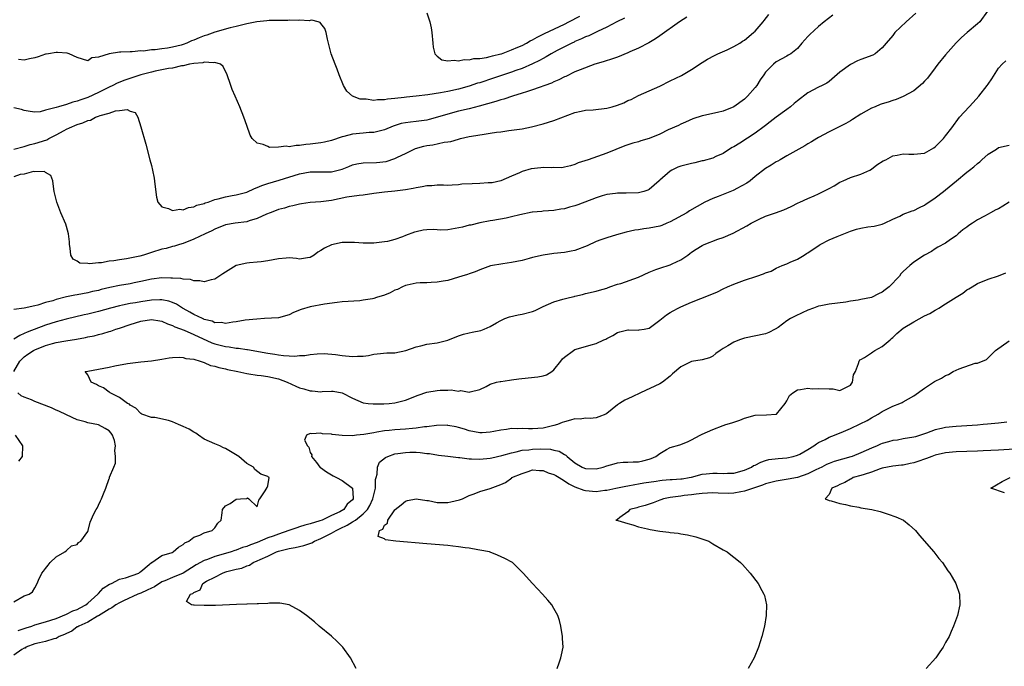
# Model space of a CAD drawing. Units: inches. Extents: x 2538000 to 2541000, y 1545000 to 1548000.
# Drawn here: x 2538982 to 2539168, y 1545779 to 1545901 of the extents above; entities that cross this region are included whole.
import ezdxf

# ---------------------------------------------------------------- set-up
doc = ezdxf.new("R2010")
doc.units = ezdxf.units.IN
doc.header["$MEASUREMENT"] = 0
doc.layers.add('LD25381545_2ft', color=84, linetype='Continuous')

msp = doc.modelspace()

# ---------------------------------------------------------------- linework, layer by layer
at = {"layer": 'LD25381545_2ft'}
for points, elevation in [([(2539164.88, 1545903), (2539163.45, 1545901), (2539163, 1545900.61), (2539161.03, 1545898.97), (2539159.97, 1545898.03), (2539159, 1545897.02), (2539157, 1545894.78), (2539155.52, 1545893), (2539155, 1545892.34), (2539153.6, 1545890.4), (2539153, 1545889.81), (2539152.63, 1545889.37), (2539151, 1545888.01), (2539149, 1545886.95), (2539147.65, 1545886.35), (2539147, 1545886.19), (2539146.12, 1545885.88), (2539145, 1545885.54), (2539144.6, 1545885.4), (2539143.7, 1545885), (2539143, 1545884.71), (2539141, 1545883.62), (2539139.42, 1545882.58), (2539139, 1545882.35), (2539138.16, 1545881.84), (2539137, 1545881.23), (2539135, 1545880.23), (2539133, 1545879.2), (2539132.67, 1545879), (2539131.66, 1545878.34), (2539131, 1545877.98), (2539130.4, 1545877.6), (2539129.25, 1545877), (2539128.69, 1545876.69), (2539127, 1545875.71), (2539125.72, 1545875), (2539125.28, 1545874.72), (2539125, 1545874.59), (2539124.04, 1545873.96), (2539123, 1545873.34), (2539121, 1545871.8), (2539120.05, 1545871), (2539119.46, 1545870.54), (2539117.54, 1545869.54), (2539117, 1545869.23), (2539116.84, 1545869.16), (2539114.06, 1545868.06), (2539113, 1545867.68), (2539111.51, 1545867), (2539108.65, 1545865.35), (2539108.09, 1545865), (2539105, 1545863.25), (2539104.34, 1545863), (2539103.4, 1545862.6), (2539103, 1545862.45), (2539101, 1545862.08), (2539100.02, 1545861.98), (2539099, 1545861.79), (2539098.31, 1545861.69), (2539096.69, 1545861.31), (2539094.84, 1545860.84), (2539093, 1545860.28), (2539091.9, 1545859.9), (2539091, 1545859.54), (2539089.27, 1545858.73), (2539087, 1545857.87), (2539086.25, 1545857.75), (2539085, 1545857.51), (2539083, 1545857.31), (2539081, 1545857), (2539079, 1545856.51), (2539078.32, 1545856.32), (2539077, 1545855.98), (2539075, 1545855.58), (2539073.37, 1545855.37), (2539071.05, 1545854.95), (2539069, 1545854.21), (2539068.15, 1545853.85), (2539067, 1545853.44), (2539066.69, 1545853.31), (2539065.62, 1545853), (2539065, 1545852.8), (2539063, 1545852.19), (2539062.08, 1545852.08), (2539061, 1545851.86), (2539059.85, 1545851.85), (2539059, 1545851.77), (2539057.73, 1545851.73), (2539057, 1545851.67), (2539055.32, 1545851.32), (2539055, 1545851.24), (2539054.44, 1545851), (2539053.47, 1545850.53), (2539053, 1545850.35), (2539052.11, 1545849.89), (2539051, 1545849.43), (2539049.54, 1545849), (2539049, 1545848.82), (2539048.76, 1545848.76), (2539047, 1545848.46), (2539046.39, 1545848.39), (2539043, 1545848.16), (2539042.06, 1545848.06), (2539039.71, 1545847.71), (2539037, 1545847.23), (2539035.28, 1545846.72), (2539033.86, 1545846.14), (2539033, 1545845.72), (2539031, 1545845.18), (2539028.35, 1545845), (2539026.93, 1545844.93), (2539024.69, 1545844.69), (2539023, 1545844.41), (2539022.36, 1545844.36), (2539021, 1545844.1), (2539020.27, 1545844.27), (2539019, 1545844.24), (2539018.51, 1545844.51), (2539017, 1545844.85), (2539016.9, 1545844.9), (2539016.65, 1545845), (2539015, 1545845.8), (2539014.25, 1545846.25), (2539013, 1545846.92), (2539012.86, 1545847), (2539011.75, 1545847.75), (2539011, 1545848.06), (2539010.31, 1545848.31), (2539009, 1545848.55), (2539008.57, 1545848.57), (2539007, 1545848.5), (2539005, 1545848.2), (2539004.01, 1545848.01), (2539003, 1545847.85), (2539001.52, 1545847.52), (2539001, 1545847.43), (2538999.31, 1545847), (2538997, 1545846.36), (2538995, 1545845.86), (2538994.29, 1545845.71), (2538990.89, 1545844.89), (2538989, 1545844.4), (2538987, 1545843.78), (2538983.54, 1545842.46), (2538983, 1545842.2), (2538982.15, 1545841.85), (2538981, 1545841.15)], 7842), ([(2539151.36, 1545902.64), (2539149.55, 1545901), (2539147.43, 1545899), (2539147, 1545898.45), (2539145.74, 1545897), (2539145, 1545896.1), (2539143.7, 1545895), (2539143.25, 1545894.75), (2539141, 1545893.89), (2539140.34, 1545893.66), (2539139, 1545892.99), (2539137, 1545891.51), (2539135, 1545889.76), (2539134.57, 1545889.43), (2539133.69, 1545889), (2539133, 1545888.69), (2539131, 1545887.61), (2539129, 1545886.08), (2539128.42, 1545885.58), (2539127.71, 1545885), (2539127, 1545884.46), (2539125, 1545883.03), (2539123.88, 1545882.12), (2539123, 1545881.48), (2539122.75, 1545881.25), (2539121, 1545879.99), (2539118.14, 1545878.14), (2539117, 1545877.43), (2539116.71, 1545877.29), (2539116.16, 1545877), (2539115, 1545876.19), (2539113.57, 1545875.57), (2539113, 1545875.3), (2539111.21, 1545874.79), (2539111, 1545874.76), (2539109.62, 1545874.38), (2539109, 1545874.31), (2539107.98, 1545874.02), (2539107, 1545873.77), (2539106.44, 1545873.56), (2539105.27, 1545873), (2539105, 1545872.85), (2539103, 1545871.12), (2539102.88, 1545871), (2539101, 1545869.39), (2539100.75, 1545869.25), (2539099.98, 1545869), (2539099, 1545868.73), (2539096.66, 1545868.66), (2539095, 1545868.69), (2539094.62, 1545868.62), (2539093, 1545868.42), (2539092.16, 1545868.16), (2539091, 1545867.83), (2539087.51, 1545866.49), (2539087, 1545866.26), (2539085.98, 1545866.02), (2539085, 1545865.7), (2539084.35, 1545865.65), (2539083, 1545865.44), (2539081, 1545865.31), (2539080.75, 1545865.25), (2539079, 1545865.09), (2539078.93, 1545865.07), (2539076.6, 1545864.6), (2539075, 1545864.2), (2539073.97, 1545863.97), (2539071.5, 1545863.5), (2539071, 1545863.44), (2539069, 1545863.08), (2539067.35, 1545862.65), (2539067, 1545862.62), (2539065.75, 1545862.25), (2539063, 1545861.79), (2539061.69, 1545861.69), (2539061, 1545861.73), (2539060.2, 1545861.8), (2539059, 1545861.75), (2539058.33, 1545861.67), (2539057, 1545861.39), (2539056.7, 1545861.3), (2539055, 1545860.67), (2539054.45, 1545860.45), (2539053, 1545859.96), (2539051.58, 1545859.58), (2539051, 1545859.47), (2539049, 1545859.24), (2539047.26, 1545859.26), (2539047, 1545859.24), (2539045.38, 1545859.38), (2539045, 1545859.37), (2539043.39, 1545859.39), (2539043, 1545859.37), (2539041, 1545858.95), (2539039.67, 1545858.33), (2539039, 1545857.86), (2539038.44, 1545857.56), (2539037.72, 1545857), (2539037, 1545856.53), (2539036.5, 1545856.5), (2539035, 1545856.25), (2539034.38, 1545856.38), (2539033, 1545856.45), (2539032.44, 1545856.44), (2539031, 1545856.31), (2539029, 1545855.91), (2539027.73, 1545855.73), (2539027, 1545855.64), (2539025.52, 1545855.52), (2539025, 1545855.5), (2539023, 1545855), (2539020.52, 1545853.48), (2539019, 1545852.45), (2539018.31, 1545852.31), (2539017, 1545851.92), (2539016.16, 1545852.16), (2539015, 1545852.15), (2539014.39, 1545852.39), (2539013, 1545852.44), (2539012.56, 1545852.56), (2539011, 1545852.64), (2539010.67, 1545852.67), (2539009, 1545852.71), (2539007, 1545852.47), (2539005, 1545852.01), (2539003.77, 1545851.77), (2539003, 1545851.6), (2539001, 1545851.24), (2538999.14, 1545850.86), (2538997.52, 1545850.48), (2538997, 1545850.34), (2538995.9, 1545850.1), (2538995, 1545849.89), (2538993, 1545849.49), (2538992.57, 1545849.43), (2538991, 1545849.09), (2538989, 1545848.6), (2538988.39, 1545848.39), (2538987, 1545848.02), (2538985.55, 1545847.55), (2538985, 1545847.44), (2538982.95, 1545846.95), (2538981, 1545846.71)], 7844), ([(2539059, 1545902.74), (2539059.57, 1545901), (2539059.85, 1545899.85), (2539059.99, 1545899), (2539060.15, 1545897), (2539060.23, 1545896.23), (2539060.55, 1545895), (2539061, 1545894.51), (2539061.86, 1545893.86), (2539063, 1545893.66), (2539064.19, 1545893.81), (2539065, 1545893.65), (2539066.1, 1545893.9), (2539067, 1545893.84), (2539067.91, 1545894.09), (2539069, 1545894.11), (2539070.27, 1545894.27), (2539071, 1545894.47), (2539071.39, 1545894.61), (2539073, 1545894.97), (2539073.1, 1545895), (2539075, 1545895.72), (2539076.21, 1545896.21), (2539077, 1545896.56), (2539077.87, 1545897), (2539078.56, 1545897.44), (2539079, 1545897.62), (2539079.85, 1545898.15), (2539081, 1545898.67), (2539081.22, 1545898.78), (2539085, 1545900.58), (2539085.82, 1545901), (2539087.9, 1545902.1)], 7854), ([(2538981, 1545876.97), (2538983, 1545877.51), (2538984.12, 1545877.88), (2538985, 1545878.03), (2538987.23, 1545878.77), (2538987.64, 1545879), (2538989, 1545879.68), (2538990.5, 1545880.5), (2538991, 1545880.75), (2538991.52, 1545881), (2538993, 1545881.65), (2538994.06, 1545881.94), (2538995, 1545882.41), (2538995.53, 1545882.47), (2538996.47, 1545883), (2538997, 1545883.19), (2538997.35, 1545883.35), (2538999, 1545883.8), (2539000.23, 1545884.23), (2539001, 1545884.25), (2539002.44, 1545884.44), (2539003, 1545884.14), (2539003.91, 1545883.91), (2539004.47, 1545883), (2539005, 1545881.21), (2539005.94, 1545877.94), (2539006.72, 1545875), (2539007, 1545873.92), (2539007.22, 1545873), (2539007.53, 1545871.53), (2539007.63, 1545870.37), (2539007.94, 1545867.94), (2539008.2, 1545867), (2539009, 1545866.08), (2539010.23, 1545865.77), (2539011, 1545865.38), (2539012.37, 1545865.63), (2539013, 1545865.55), (2539014, 1545866), (2539015, 1545866.09), (2539015.58, 1545866.42), (2539017, 1545866.76), (2539017.16, 1545866.84), (2539017.7, 1545867), (2539019, 1545867.47), (2539019.59, 1545867.59), (2539021, 1545867.99), (2539022.24, 1545868.24), (2539023, 1545868.36), (2539025, 1545868.9), (2539026.45, 1545869.55), (2539027, 1545869.74), (2539027.87, 1545870.13), (2539029, 1545870.49), (2539031.11, 1545871.11), (2539035, 1545872.31), (2539037, 1545872.7), (2539039, 1545872.73), (2539041, 1545872.71), (2539042.29, 1545873), (2539043, 1545873.18), (2539044.27, 1545873.73), (2539045, 1545874.02), (2539045.79, 1545874.21), (2539047, 1545874.43), (2539049.54, 1545874.46), (2539051.33, 1545874.67), (2539053, 1545875.24), (2539053.5, 1545875.5), (2539055, 1545876.17), (2539056.64, 1545877), (2539056.9, 1545877.1), (2539058.46, 1545877.54), (2539059, 1545877.66), (2539060.17, 1545877.83), (2539062.29, 1545878.29), (2539063, 1545878.37), (2539063.55, 1545878.45), (2539065, 1545878.9), (2539065.38, 1545879), (2539067, 1545879.36), (2539067.44, 1545879.44), (2539069.84, 1545879.84), (2539071, 1545880), (2539072.18, 1545880.18), (2539073, 1545880.27), (2539074.5, 1545880.5), (2539075, 1545880.55), (2539077, 1545880.85), (2539078.81, 1545881.19), (2539081, 1545881.74), (2539083, 1545882.38), (2539087, 1545883.9), (2539088.14, 1545884.14), (2539089, 1545884.36), (2539090.44, 1545884.43), (2539093, 1545884.72), (2539094, 1545885), (2539095, 1545885.3), (2539096.25, 1545885.75), (2539097, 1545886.14), (2539097.63, 1545886.37), (2539099, 1545887.1), (2539101, 1545888.01), (2539103, 1545888.9), (2539105, 1545889.85), (2539107.11, 1545890.89), (2539109, 1545892.03), (2539111, 1545893.33), (2539112.04, 1545893.96), (2539113.34, 1545894.66), (2539114, 1545895), (2539115.75, 1545895.75), (2539117, 1545896.34), (2539118.1, 1545897), (2539118.64, 1545897.36), (2539119, 1545897.55), (2539120.72, 1545899), (2539121, 1545899.27), (2539122.51, 1545901), (2539122.71, 1545901.29), (2539123.62, 1545902.38)], 7848), ([(2539135.72, 1545902.28), (2539134.07, 1545901), (2539133, 1545900.12), (2539131.36, 1545898.64), (2539131, 1545898.22), (2539130.39, 1545897.61), (2539129.84, 1545897), (2539129, 1545896), (2539127.75, 1545895), (2539127.28, 1545894.72), (2539127, 1545894.52), (2539125, 1545893.46), (2539124.46, 1545893), (2539123, 1545891.53), (2539122.64, 1545891), (2539121.96, 1545890.04), (2539121.32, 1545889), (2539121, 1545888.61), (2539119.59, 1545887), (2539119, 1545886.42), (2539117, 1545884.95), (2539115, 1545884.18), (2539113.92, 1545883.92), (2539111.35, 1545883.35), (2539111, 1545883.3), (2539109.27, 1545882.73), (2539107.89, 1545882.11), (2539107, 1545881.73), (2539106.52, 1545881.48), (2539104.61, 1545880.61), (2539103, 1545879.83), (2539101, 1545878.98), (2539099.46, 1545878.54), (2539099, 1545878.36), (2539097.91, 1545878.09), (2539096.41, 1545877.59), (2539093, 1545876.21), (2539089.5, 1545875), (2539087.61, 1545874.39), (2539087, 1545874.07), (2539086.15, 1545873.85), (2539085, 1545873.57), (2539084.52, 1545873.48), (2539083, 1545873.53), (2539082.52, 1545873.48), (2539081, 1545873.51), (2539080.53, 1545873.47), (2539078.74, 1545873.26), (2539077, 1545872.76), (2539076.52, 1545872.52), (2539075, 1545871.89), (2539073, 1545871.03), (2539071.34, 1545870.66), (2539071, 1545870.62), (2539070.61, 1545870.61), (2539069, 1545870.48), (2539067.55, 1545870.45), (2539065.64, 1545870.36), (2539065, 1545870.25), (2539063.8, 1545870.2), (2539063, 1545870.11), (2539062.16, 1545870.16), (2539061, 1545870.16), (2539059.95, 1545870.05), (2539059, 1545870.08), (2539058.15, 1545869.85), (2539057, 1545869.71), (2539056.45, 1545869.55), (2539055, 1545869.29), (2539053, 1545869.03), (2539051, 1545868.88), (2539049, 1545868.63), (2539047, 1545868.32), (2539046.26, 1545868.26), (2539043.93, 1545867.93), (2539041, 1545867.32), (2539039.03, 1545867.03), (2539037, 1545866.89), (2539035.35, 1545866.65), (2539035, 1545866.63), (2539033.72, 1545866.28), (2539033, 1545866.17), (2539032.12, 1545865.88), (2539031, 1545865.62), (2539030.57, 1545865.43), (2539029.41, 1545865), (2539028.72, 1545864.72), (2539027, 1545863.89), (2539025.46, 1545863.46), (2539025, 1545863.3), (2539022.8, 1545863), (2539021, 1545862.68), (2539019, 1545861.89), (2539018.43, 1545861.57), (2539017.13, 1545861), (2539015, 1545859.97), (2539013, 1545859.19), (2539012.34, 1545859), (2539011.34, 1545858.66), (2539011, 1545858.59), (2539009.77, 1545858.23), (2539009, 1545858.09), (2539007, 1545857.48), (2539006.62, 1545857.38), (2539005.51, 1545857), (2539004.81, 1545856.81), (2539002.28, 1545856.28), (2539001, 1545856.11), (2538999.89, 1545855.89), (2538999, 1545855.83), (2538997.56, 1545855.56), (2538997, 1545855.56), (2538995.34, 1545855.34), (2538995, 1545855.41), (2538993.49, 1545855.49), (2538993, 1545855.82), (2538992.23, 1545856.23), (2538991.81, 1545857), (2538991.67, 1545858.33), (2538991.53, 1545859), (2538991.52, 1545859.52), (2538991.37, 1545861), (2538991, 1545862.36), (2538990.85, 1545862.85), (2538989.88, 1545865), (2538989.13, 1545867), (2538988.66, 1545869), (2538988.58, 1545869.42), (2538988.36, 1545871), (2538988.01, 1545872.01), (2538987, 1545872.61), (2538986.79, 1545872.79), (2538985, 1545872.69), (2538984.74, 1545872.74), (2538983, 1545872.29), (2538982.21, 1545872.21), (2538981, 1545871.79)], 7846), ([(2539108.13, 1545901.87), (2539106.71, 1545901), (2539103, 1545898.37), (2539102.21, 1545897.79), (2539100.96, 1545897.04), (2539099, 1545896.05), (2539097.34, 1545895.34), (2539097, 1545895.18), (2539095, 1545894.37), (2539094.06, 1545894.06), (2539092.5, 1545893.5), (2539091, 1545893.09), (2539090.74, 1545893), (2539087.98, 1545891.98), (2539087, 1545891.55), (2539085.28, 1545890.72), (2539085, 1545890.61), (2539083.96, 1545890.04), (2539083, 1545889.67), (2539082.56, 1545889.44), (2539079, 1545888.18), (2539077.83, 1545887.83), (2539077, 1545887.55), (2539075.18, 1545887), (2539073.55, 1545886.45), (2539073, 1545886.29), (2539072.04, 1545885.96), (2539068.93, 1545885.07), (2539067, 1545884.6), (2539065, 1545884.14), (2539063, 1545883.62), (2539061.01, 1545883.01), (2539059.44, 1545882.56), (2539059, 1545882.46), (2539057, 1545882.18), (2539055.91, 1545882.09), (2539055, 1545881.96), (2539054.2, 1545881.8), (2539052.67, 1545881.33), (2539051, 1545880.64), (2539049, 1545880.12), (2539048.1, 1545880.1), (2539047, 1545880.03), (2539045, 1545879.84), (2539043.37, 1545879.37), (2539043, 1545879.29), (2539041, 1545878.62), (2539039.69, 1545878.31), (2539039, 1545878.19), (2539037, 1545877.91), (2539036.15, 1545877.85), (2539035, 1545877.65), (2539034.32, 1545877.68), (2539033, 1545877.45), (2539032.47, 1545877.53), (2539031, 1545877.36), (2539029.32, 1545877.32), (2539029, 1545877.46), (2539028.11, 1545877.89), (2539027, 1545878.11), (2539026.03, 1545879), (2539025.64, 1545879.64), (2539025, 1545881.42), (2539024.47, 1545883), (2539023.68, 1545885), (2539022.82, 1545887), (2539022.26, 1545888.26), (2539021.98, 1545889), (2539021.22, 1545891.22), (2539021, 1545891.62), (2539020.56, 1545892.56), (2539020.04, 1545893), (2539019, 1545893.36), (2539018.73, 1545893.27), (2539017, 1545893.42), (2539016.71, 1545893.29), (2539015, 1545893.16), (2539014.22, 1545893), (2539013, 1545892.72), (2539012.71, 1545892.71), (2539011, 1545892.3), (2539010.21, 1545892.21), (2539009, 1545891.95), (2539007.69, 1545891.69), (2539007, 1545891.54), (2539005, 1545891.01), (2539002, 1545890), (2539000.57, 1545889.43), (2538999.74, 1545889), (2538999, 1545888.66), (2538997, 1545887.68), (2538995, 1545886.76), (2538993.69, 1545886.31), (2538993, 1545886.02), (2538992.14, 1545885.86), (2538991, 1545885.41), (2538989.43, 1545885), (2538989, 1545884.87), (2538988.76, 1545884.76), (2538987, 1545884.33), (2538986.02, 1545884.02), (2538985, 1545883.96), (2538984.08, 1545884.08), (2538983, 1545884.28), (2538982.45, 1545884.45), (2538981, 1545884.81)], 7850), ([(2539096.32, 1545901.68), (2539094.88, 1545901), (2539093, 1545900.03), (2539091.22, 1545899.22), (2539089.6, 1545898.4), (2539089, 1545898.18), (2539088.22, 1545897.78), (2539087, 1545897.28), (2539086.82, 1545897.19), (2539086.39, 1545897), (2539085, 1545896.32), (2539083.62, 1545895.62), (2539082.47, 1545895), (2539081.58, 1545894.42), (2539081, 1545894.12), (2539080.31, 1545893.69), (2539079, 1545893.07), (2539077, 1545892.22), (2539075.81, 1545891.81), (2539075, 1545891.5), (2539071.63, 1545890.37), (2539069, 1545889.53), (2539068.59, 1545889.41), (2539067, 1545888.88), (2539065, 1545888.33), (2539063, 1545887.88), (2539061.6, 1545887.6), (2539059.21, 1545887.21), (2539057, 1545886.98), (2539055.19, 1545886.81), (2539054.74, 1545886.74), (2539053, 1545886.54), (2539051.58, 1545886.42), (2539051, 1545886.27), (2539049.69, 1545886.31), (2539049, 1545886.18), (2539047.58, 1545886.42), (2539047, 1545886.41), (2539046.44, 1545886.44), (2539044.97, 1545887), (2539043.9, 1545887.9), (2539043.27, 1545889), (2539042.47, 1545891), (2539042.06, 1545892.06), (2539041.68, 1545893), (2539040.94, 1545895), (2539040.24, 1545897.76), (2539040.02, 1545899), (2539039.78, 1545899.78), (2539039, 1545900.67), (2539038.86, 1545900.86), (2539038.5, 1545901), (2539037.31, 1545901.31), (2539037, 1545901.26), (2539036.79, 1545901.21), (2539035, 1545901.3), (2539034.75, 1545901.25), (2539033, 1545901.3), (2539032.74, 1545901.26), (2539031, 1545901.28), (2539029.24, 1545901.24), (2539028.82, 1545901.18), (2539026.89, 1545901), (2539025, 1545900.61), (2539024.54, 1545900.54), (2539023, 1545900.14), (2539021.89, 1545899.89), (2539019, 1545899.06), (2539017.5, 1545898.5), (2539017, 1545898.34), (2539016.02, 1545897.98), (2539015, 1545897.55), (2539014.57, 1545897.43), (2539013.67, 1545897), (2539013, 1545896.75), (2539012.64, 1545896.64), (2539011, 1545896.22), (2539010.02, 1545896.02), (2539009, 1545895.91), (2539007.72, 1545895.72), (2539007, 1545895.7), (2539005.5, 1545895.5), (2539005, 1545895.51), (2539003.35, 1545895.35), (2539003, 1545895.38), (2539001.26, 1545895.26), (2539001, 1545895.28), (2538999.01, 1545894.99), (2538997, 1545894.34), (2538995.77, 1545894.23), (2538995, 1545893.65), (2538994.02, 1545893.98), (2538993, 1545894.28), (2538991.5, 1545895), (2538991.11, 1545895.11), (2538989.25, 1545895.25), (2538989, 1545895.24), (2538987.57, 1545895), (2538987.1, 1545894.9), (2538987, 1545894.9), (2538985.59, 1545894.41), (2538985, 1545894.24), (2538984, 1545894), (2538983, 1545893.79), (2538981.89, 1545893.89)], 7852), ([(2538981.05, 1545835), (2538982.15, 1545837), (2538983, 1545837.79), (2538983.7, 1545838.3), (2538984.76, 1545839), (2538985, 1545839.12), (2538987, 1545839.93), (2538988.32, 1545840.32), (2538989, 1545840.5), (2538990.82, 1545840.82), (2538992.88, 1545841.12), (2538994.58, 1545841.42), (2538995, 1545841.54), (2538996.22, 1545841.78), (2538997, 1545842.01), (2538997.81, 1545842.19), (2538999, 1545842.56), (2538999.35, 1545842.65), (2539000.28, 1545843), (2539001, 1545843.21), (2539003, 1545843.88), (2539005, 1545844.51), (2539007, 1545844.81), (2539008.57, 1545844.57), (2539009, 1545844.52), (2539010.03, 1545844.03), (2539011, 1545843.73), (2539011.46, 1545843.46), (2539013.18, 1545842.82), (2539015, 1545842.03), (2539018.44, 1545840.44), (2539019, 1545840.24), (2539020, 1545840), (2539021, 1545839.74), (2539021.69, 1545839.69), (2539023, 1545839.45), (2539023.43, 1545839.43), (2539025, 1545839.17), (2539025.15, 1545839.15), (2539029, 1545838.48), (2539030.29, 1545838.29), (2539031, 1545838.16), (2539031.98, 1545838.02), (2539033, 1545838.01), (2539034.1, 1545837.9), (2539035, 1545838.05), (2539035.98, 1545838.02), (2539037, 1545838.22), (2539038.33, 1545838.33), (2539039.6, 1545838.4), (2539041.76, 1545838.24), (2539043, 1545838.02), (2539045, 1545837.83), (2539045.95, 1545837.95), (2539047, 1545837.95), (2539047.98, 1545838.02), (2539049, 1545838.28), (2539049.67, 1545838.33), (2539051.48, 1545838.52), (2539053, 1545838.57), (2539055.04, 1545838.96), (2539057, 1545839.68), (2539057.89, 1545839.89), (2539059, 1545840.17), (2539061, 1545840.43), (2539063, 1545840.96), (2539065, 1545841.76), (2539065.95, 1545842.05), (2539067, 1545842.35), (2539067.56, 1545842.44), (2539069.22, 1545842.78), (2539069.82, 1545843), (2539071, 1545843.5), (2539072.18, 1545844.18), (2539073, 1545844.68), (2539073.76, 1545845), (2539074.66, 1545845.34), (2539076.28, 1545845.72), (2539077, 1545845.82), (2539079, 1545846.38), (2539079.45, 1545846.55), (2539081, 1545847.31), (2539083, 1545848.18), (2539084.68, 1545848.68), (2539085.96, 1545849), (2539086.82, 1545849.18), (2539087, 1545849.23), (2539088.44, 1545849.56), (2539089, 1545849.74), (2539091, 1545850.19), (2539091.6, 1545850.4), (2539093, 1545850.76), (2539093.16, 1545850.84), (2539093.61, 1545851), (2539095, 1545851.49), (2539095.66, 1545851.66), (2539099, 1545852.86), (2539101, 1545853.8), (2539102.25, 1545854.25), (2539103, 1545854.54), (2539105, 1545855.16), (2539105.34, 1545855.34), (2539107, 1545856.09), (2539108.34, 1545857), (2539108.71, 1545857.29), (2539109, 1545857.53), (2539109.9, 1545858.1), (2539111, 1545858.83), (2539111.41, 1545859), (2539113.98, 1545859.98), (2539115, 1545860.3), (2539116.88, 1545861.12), (2539119.46, 1545862.54), (2539120.25, 1545863), (2539121, 1545863.41), (2539121.76, 1545863.76), (2539123, 1545864.33), (2539124.84, 1545865), (2539126.45, 1545865.55), (2539127.83, 1545866.17), (2539129.14, 1545866.86), (2539129.44, 1545867), (2539131, 1545867.69), (2539132.16, 1545868.16), (2539133, 1545868.53), (2539135, 1545869.57), (2539135.92, 1545870.08), (2539137, 1545870.75), (2539137.65, 1545871), (2539139, 1545871.61), (2539141, 1545872.24), (2539142.65, 1545873), (2539143, 1545873.2), (2539143.98, 1545874.02), (2539145.22, 1545874.78), (2539145.68, 1545875), (2539147, 1545875.7), (2539147.83, 1545875.83), (2539149, 1545876.08), (2539150.04, 1545876.04), (2539151, 1545876.02), (2539153, 1545876.25), (2539154.35, 1545877), (2539154.76, 1545877.24), (2539155, 1545877.41), (2539155.79, 1545878.21), (2539156.58, 1545879), (2539157, 1545879.5), (2539158.14, 1545881), (2539159.62, 1545883), (2539161.43, 1545885), (2539162.2, 1545885.8), (2539163.29, 1545887), (2539164.83, 1545889), (2539165, 1545889.27), (2539165.72, 1545890.28), (2539167, 1545892.25), (2539167.67, 1545893), (2539168.36, 1545893.64)], 7840), ([(2538981.87, 1545786.13), (2538983.33, 1545786.67), (2538984.41, 1545787), (2538985, 1545787.2), (2538987, 1545787.77), (2538989, 1545788.44), (2538991, 1545789.24), (2538992.16, 1545789.84), (2538993, 1545790.12), (2538993.58, 1545790.42), (2538994.61, 1545791), (2538995, 1545791.32), (2538996.88, 1545793), (2538996.92, 1545793.08), (2538997, 1545793.14), (2538997.88, 1545794.12), (2538999.12, 1545794.88), (2538999.47, 1545795), (2539001, 1545795.84), (2539002.09, 1545796.09), (2539004.6, 1545797), (2539004.82, 1545797.18), (2539005, 1545797.26), (2539006.6, 1545798.6), (2539007.02, 1545798.98), (2539007.08, 1545799), (2539009, 1545800.3), (2539010.9, 1545800.9), (2539011.12, 1545801), (2539012.12, 1545801.88), (2539013, 1545802.35), (2539013.31, 1545802.69), (2539014.1, 1545803), (2539015, 1545803.77), (2539016.14, 1545804.14), (2539017, 1545804.6), (2539018.48, 1545805), (2539018.75, 1545805.25), (2539019, 1545805.52), (2539019.58, 1545806.42), (2539020.17, 1545807), (2539020.34, 1545808.34), (2539020.45, 1545809), (2539021, 1545809.65), (2539021.91, 1545810.09), (2539023, 1545810.95), (2539023.09, 1545810.91), (2539023.82, 1545811), (2539025, 1545811.08), (2539025.16, 1545811.16), (2539025.41, 1545811), (2539027, 1545809.5), (2539027.28, 1545810.72), (2539027.51, 1545811), (2539028.5, 1545812.5), (2539028.87, 1545813.13), (2539029, 1545813.43), (2539029.25, 1545815), (2539029.1, 1545815.1), (2539029, 1545815.22), (2539027.65, 1545815.65), (2539026.52, 1545816.52), (2539026.3, 1545817), (2539025, 1545817.65), (2539023.52, 1545819), (2539021.93, 1545819.93), (2539021, 1545820.5), (2539020.64, 1545820.64), (2539019.93, 1545821), (2539019, 1545821.38), (2539017, 1545822.27), (2539015.89, 1545823), (2539015.39, 1545823.39), (2539015, 1545823.55), (2539014.16, 1545824.16), (2539013, 1545824.67), (2539012.13, 1545825), (2539011, 1545825.54), (2539010.24, 1545825.76), (2539007.67, 1545826.33), (2539007, 1545826.35), (2539005.22, 1545827), (2539005.08, 1545827.08), (2539005, 1545827.12), (2539004.08, 1545828.08), (2539003, 1545828.65), (2539002.84, 1545828.84), (2539002.52, 1545829), (2539001, 1545830.1), (2538999.21, 1545831), (2538999.11, 1545831.11), (2538999, 1545831.15), (2538997.97, 1545831.97), (2538997, 1545832.35), (2538996.61, 1545832.6), (2538995.6, 1545833), (2538995, 1545834.37), (2538994.51, 1545835), (2538995, 1545835.1), (2538999, 1545835.85), (2539000.09, 1545836.09), (2539002.52, 1545836.52), (2539003, 1545836.59), (2539005, 1545836.84), (2539007, 1545837.04), (2539009, 1545837.33), (2539010.39, 1545837.61), (2539011, 1545837.64), (2539012.25, 1545837.75), (2539013, 1545837.68), (2539013.5, 1545837.5), (2539015, 1545837.36), (2539016.21, 1545837), (2539016.77, 1545836.77), (2539017, 1545836.74), (2539018.19, 1545836.19), (2539019, 1545836.03), (2539019.76, 1545835.76), (2539021, 1545835.51), (2539021.4, 1545835.4), (2539023.34, 1545835), (2539025, 1545834.63), (2539025.41, 1545834.59), (2539027, 1545834.33), (2539027.75, 1545834.25), (2539029, 1545834.07), (2539031, 1545833.62), (2539032.66, 1545833), (2539034.29, 1545832.29), (2539035, 1545831.96), (2539035.76, 1545831.76), (2539037, 1545831.35), (2539037.35, 1545831.35), (2539039, 1545831.22), (2539039.24, 1545831.24), (2539041, 1545831.31), (2539041.3, 1545831.3), (2539043, 1545830.99), (2539045, 1545829.99), (2539047, 1545829.12), (2539047.94, 1545829), (2539048.9, 1545828.9), (2539050.93, 1545828.93), (2539051.91, 1545829), (2539053, 1545829.11), (2539055, 1545829.64), (2539057.41, 1545830.59), (2539059, 1545831.1), (2539061, 1545831.47), (2539061.51, 1545831.51), (2539063, 1545831.53), (2539063.59, 1545831.59), (2539065, 1545831.34), (2539065.43, 1545831.43), (2539067, 1545831.14), (2539067.22, 1545831.22), (2539069, 1545831.63), (2539070.2, 1545832.2), (2539071, 1545832.64), (2539072.2, 1545833), (2539072.86, 1545833.15), (2539073, 1545833.15), (2539074.61, 1545833.39), (2539075, 1545833.43), (2539076.37, 1545833.63), (2539078.17, 1545833.83), (2539080.01, 1545833.99), (2539081, 1545834.21), (2539081.62, 1545834.38), (2539082.64, 1545835), (2539083, 1545835.32), (2539084.33, 1545837), (2539084.61, 1545837.39), (2539085, 1545837.75), (2539086.69, 1545839), (2539087, 1545839.15), (2539089, 1545839.74), (2539090.08, 1545840.08), (2539091, 1545840.3), (2539092.43, 1545841), (2539092.84, 1545841.16), (2539093, 1545841.27), (2539094.15, 1545841.85), (2539095, 1545842.38), (2539095.47, 1545842.53), (2539097, 1545842.86), (2539097.13, 1545842.87), (2539099, 1545842.82), (2539099.14, 1545842.86), (2539100.06, 1545843), (2539101, 1545843.22), (2539103, 1545844.7), (2539104.26, 1545845.74), (2539105, 1545846.16), (2539105.52, 1545846.48), (2539106.5, 1545847), (2539107, 1545847.24), (2539109, 1545848.12), (2539112.5, 1545849.5), (2539113.91, 1545850.09), (2539115, 1545850.63), (2539115.81, 1545851), (2539117, 1545851.52), (2539119, 1545852.25), (2539121.33, 1545853), (2539122.57, 1545853.43), (2539123, 1545853.64), (2539124.02, 1545853.98), (2539125, 1545854.5), (2539126.13, 1545855), (2539127, 1545855.35), (2539127.64, 1545855.64), (2539129, 1545856.22), (2539130.25, 1545857), (2539130.73, 1545857.27), (2539131, 1545857.44), (2539133.11, 1545858.89), (2539133.29, 1545859), (2539135, 1545859.85), (2539136.48, 1545860.48), (2539137.8, 1545861), (2539139, 1545861.51), (2539140.13, 1545861.87), (2539141, 1545862.1), (2539142.32, 1545862.32), (2539143.52, 1545862.48), (2539145, 1545862.82), (2539145.43, 1545863), (2539147, 1545863.78), (2539148.37, 1545864.37), (2539149, 1545864.72), (2539150.67, 1545865.33), (2539151, 1545865.4), (2539152.04, 1545865.96), (2539153, 1545866.41), (2539153.33, 1545866.67), (2539153.8, 1545867), (2539155, 1545867.8), (2539156.57, 1545869), (2539157, 1545869.31), (2539159.07, 1545871), (2539161, 1545872.63), (2539161.53, 1545873), (2539162.35, 1545873.65), (2539163, 1545874.27), (2539163.43, 1545874.57), (2539163.86, 1545875), (2539165, 1545876.06), (2539166.58, 1545877), (2539167, 1545877.27), (2539169, 1545877.71)], 7838), ([(2539169, 1545867), (2539167.8, 1545866.2), (2539167, 1545865.75), (2539166.47, 1545865.53), (2539165.47, 1545865), (2539165, 1545864.72), (2539164.36, 1545864.36), (2539163, 1545863.63), (2539162.04, 1545863), (2539161.4, 1545862.6), (2539161, 1545862.27), (2539160.26, 1545861.74), (2539159.36, 1545861), (2539159, 1545860.66), (2539157.93, 1545859.93), (2539157, 1545859.27), (2539155.54, 1545858.46), (2539155, 1545858.18), (2539154.31, 1545857.69), (2539153, 1545857), (2539151, 1545855.67), (2539150.23, 1545855), (2539149, 1545853.88), (2539148.56, 1545853.44), (2539148.26, 1545853), (2539146.36, 1545851), (2539145.59, 1545850.41), (2539145, 1545849.97), (2539144.29, 1545849.71), (2539143, 1545849.01), (2539141, 1545848.62), (2539140.49, 1545848.49), (2539139, 1545848.3), (2539138.12, 1545848.12), (2539135, 1545847.71), (2539133.43, 1545847.43), (2539133, 1545847.33), (2539132.02, 1545847), (2539131, 1545846.62), (2539129.93, 1545846.07), (2539128.56, 1545845.44), (2539127.72, 1545845), (2539127, 1545844.57), (2539125.36, 1545843.36), (2539124.83, 1545843), (2539123.61, 1545842.39), (2539123, 1545842.12), (2539119, 1545841.33), (2539118.05, 1545841), (2539117, 1545840.56), (2539115.85, 1545839.85), (2539115, 1545839.38), (2539114.39, 1545839), (2539113.59, 1545838.41), (2539113, 1545837.91), (2539112.42, 1545837.58), (2539111, 1545837.21), (2539109, 1545836.89), (2539107, 1545835.91), (2539105.44, 1545834.56), (2539105, 1545834.13), (2539103.52, 1545833), (2539103, 1545832.69), (2539099.34, 1545831), (2539097.77, 1545830.23), (2539096.4, 1545829.6), (2539095.41, 1545829), (2539095, 1545828.72), (2539093, 1545827.09), (2539092.82, 1545827), (2539091.53, 1545826.47), (2539091, 1545826.31), (2539089.84, 1545826.16), (2539089, 1545826.23), (2539087.96, 1545826.04), (2539087, 1545826.08), (2539086.18, 1545825.82), (2539085, 1545825.56), (2539084.59, 1545825.41), (2539083.7, 1545825), (2539083, 1545824.81), (2539082.76, 1545824.76), (2539081, 1545824.34), (2539079, 1545824.19), (2539078.19, 1545824.19), (2539077, 1545824.25), (2539076.21, 1545824.21), (2539075, 1545824.25), (2539074.09, 1545824.09), (2539073, 1545823.97), (2539071.68, 1545823.68), (2539071, 1545823.56), (2539069.46, 1545823.46), (2539069, 1545823.44), (2539067, 1545823.85), (2539066.14, 1545824.14), (2539065, 1545824.49), (2539064.59, 1545824.59), (2539063, 1545824.86), (2539062.87, 1545824.87), (2539060.83, 1545824.83), (2539059, 1545824.61), (2539058.58, 1545824.58), (2539057, 1545824.35), (2539056.29, 1545824.29), (2539055, 1545824.15), (2539053, 1545824.02), (2539051.9, 1545823.9), (2539051, 1545823.83), (2539049.55, 1545823.55), (2539049, 1545823.48), (2539047.12, 1545823.12), (2539045.76, 1545823), (2539045, 1545822.91), (2539043, 1545822.97), (2539041.14, 1545823.14), (2539041, 1545823.18), (2539039.29, 1545823.29), (2539039, 1545823.36), (2539037.25, 1545823.25), (2539037, 1545823.35), (2539036.32, 1545823), (2539035.94, 1545822.06), (2539036.46, 1545821), (2539036.72, 1545820.72), (2539037, 1545819.76), (2539037.3, 1545819.3), (2539037.27, 1545819), (2539038.17, 1545817.83), (2539038.83, 1545817), (2539038.92, 1545816.92), (2539040.1, 1545816.1), (2539041, 1545815.55), (2539041.36, 1545815.36), (2539041.99, 1545815), (2539043, 1545814.45), (2539045.01, 1545813), (2539045.13, 1545811.13), (2539045.11, 1545811), (2539045, 1545810.83), (2539044, 1545810), (2539043.32, 1545809), (2539042.57, 1545808.57), (2539041, 1545807.84), (2539039.26, 1545807), (2539038.83, 1545806.83), (2539037, 1545806.29), (2539035.96, 1545806.04), (2539035, 1545805.7), (2539034.46, 1545805.54), (2539032.96, 1545805), (2539031, 1545804.36), (2539029.97, 1545803.97), (2539029, 1545803.62), (2539027, 1545802.78), (2539025.69, 1545802.31), (2539025, 1545802.02), (2539024.21, 1545801.79), (2539023, 1545801.31), (2539022.75, 1545801.25), (2539022.04, 1545801), (2539020.56, 1545800.56), (2539019, 1545800.13), (2539017.57, 1545799.57), (2539017, 1545799.38), (2539015.48, 1545798.52), (2539013, 1545797), (2539011, 1545796.16), (2539009.51, 1545795.51), (2539009, 1545795.31), (2539007.58, 1545794.42), (2539007, 1545794.17), (2539006.23, 1545793.77), (2539005, 1545793.22), (2539004.84, 1545793.16), (2539004.47, 1545793), (2539001.72, 1545791.72), (2539001, 1545791.4), (2539000.28, 1545791), (2538999.55, 1545790.45), (2538999, 1545790.17), (2538997, 1545788.91), (2538996.84, 1545788.84), (2538995, 1545787.74), (2538993.28, 1545787), (2538993.14, 1545786.86), (2538993, 1545786.82), (2538992, 1545786), (2538991, 1545785.6), (2538990.62, 1545785.38), (2538989.58, 1545785), (2538989, 1545784.66), (2538988.6, 1545784.6), (2538987, 1545784.07), (2538985.85, 1545783.85), (2538985, 1545783.61), (2538983.31, 1545783), (2538983.16, 1545782.84), (2538983, 1545782.79), (2538982.55, 1545782.55), (2538981, 1545781.5)], 7836), ([(2539045.65, 1545779), (2539044.62, 1545781), (2539043.17, 1545783), (2539042.09, 1545784.09), (2539041, 1545785.07), (2539038.67, 1545787), (2539037.78, 1545787.78), (2539036.29, 1545789), (2539035, 1545789.94), (2539033.01, 1545791.01), (2539031.28, 1545791.28), (2539029.31, 1545791.31), (2539029, 1545791.27), (2539027.2, 1545791.2), (2539027, 1545791.17), (2539025.12, 1545791.12), (2539025, 1545791.1), (2539023.06, 1545791.06), (2539019.12, 1545790.88), (2539017, 1545790.85), (2539015.05, 1545790.95), (2539014.95, 1545790.95), (2539014.58, 1545791), (2539013.61, 1545791.61), (2539014.39, 1545793), (2539014.85, 1545793.15), (2539015, 1545793.32), (2539016.2, 1545793.8), (2539016.73, 1545795), (2539017.43, 1545795.43), (2539019, 1545796.24), (2539020.41, 1545797), (2539020.87, 1545797.14), (2539021.28, 1545797.28), (2539023, 1545797.73), (2539024.07, 1545797.93), (2539025, 1545798.38), (2539025.52, 1545798.48), (2539026.23, 1545799), (2539027, 1545799.28), (2539027.56, 1545799.56), (2539029, 1545800.17), (2539030.66, 1545801), (2539031, 1545801.12), (2539032.52, 1545801.48), (2539033, 1545801.64), (2539034.18, 1545801.82), (2539035, 1545802.02), (2539035.82, 1545802.18), (2539037.31, 1545802.69), (2539037.79, 1545803), (2539039, 1545803.5), (2539041, 1545804.49), (2539041.88, 1545805), (2539042.63, 1545805.37), (2539044, 1545806), (2539045, 1545806.64), (2539045.53, 1545807), (2539047, 1545808.15), (2539047.83, 1545809), (2539048.28, 1545809.72), (2539048.85, 1545811), (2539049, 1545811.75), (2539049.3, 1545813), (2539049.35, 1545814.65), (2539049.44, 1545815), (2539049.63, 1545815.63), (2539049.68, 1545817), (2539050.1, 1545817.9), (2539051.21, 1545818.79), (2539051.64, 1545819), (2539053, 1545819.47), (2539053.53, 1545819.53), (2539055, 1545819.76), (2539055.79, 1545819.79), (2539057, 1545819.79), (2539057.76, 1545819.76), (2539059, 1545819.57), (2539059.53, 1545819.53), (2539061.23, 1545819.23), (2539063, 1545819.03), (2539065, 1545818.78), (2539065.22, 1545818.78), (2539067, 1545818.53), (2539067.46, 1545818.54), (2539069, 1545818.47), (2539071, 1545818.68), (2539071.28, 1545818.72), (2539073.16, 1545819.16), (2539075, 1545819.71), (2539075.86, 1545819.86), (2539077, 1545820.16), (2539078.27, 1545820.27), (2539079, 1545820.37), (2539080.42, 1545820.42), (2539082.37, 1545820.37), (2539083, 1545820.2), (2539084.02, 1545820.02), (2539085, 1545819.38), (2539085.26, 1545819.26), (2539085.52, 1545819), (2539087, 1545817.81), (2539088.34, 1545817), (2539088.81, 1545816.81), (2539089, 1545816.71), (2539091, 1545816.67), (2539092.34, 1545817), (2539093, 1545817.22), (2539094.37, 1545817.63), (2539095, 1545817.8), (2539096.09, 1545817.91), (2539097, 1545817.93), (2539098, 1545818), (2539099, 1545818), (2539099.81, 1545818.19), (2539101, 1545818.49), (2539101.39, 1545818.61), (2539102.26, 1545819), (2539103, 1545819.58), (2539104.29, 1545820.29), (2539105, 1545820.66), (2539106.8, 1545821.2), (2539108.22, 1545821.78), (2539109, 1545822.11), (2539110.65, 1545823), (2539111, 1545823.17), (2539113, 1545824.09), (2539115, 1545824.85), (2539115.46, 1545825), (2539116.64, 1545825.36), (2539118.13, 1545825.87), (2539119, 1545826.24), (2539121, 1545826.8), (2539123.14, 1545826.86), (2539125.02, 1545826.98), (2539125.07, 1545827), (2539126.72, 1545829), (2539127, 1545829.49), (2539127.52, 1545830.48), (2539128.15, 1545831), (2539129, 1545831.55), (2539129.61, 1545831.61), (2539131, 1545831.86), (2539131.77, 1545831.77), (2539133, 1545831.84), (2539135, 1545831.74), (2539135.75, 1545831.75), (2539137, 1545831.46), (2539139, 1545832.46), (2539139.39, 1545833), (2539139.62, 1545834.38), (2539139.95, 1545835), (2539140.53, 1545836.53), (2539140.64, 1545837), (2539140.8, 1545837.2), (2539141, 1545837.32), (2539141.66, 1545837.66), (2539143, 1545838.54), (2539143.25, 1545838.75), (2539143.63, 1545839), (2539145, 1545839.74), (2539146.5, 1545841), (2539146.75, 1545841.25), (2539147, 1545841.46), (2539147.79, 1545842.21), (2539149, 1545843.18), (2539151, 1545844.42), (2539153, 1545845.52), (2539154, 1545846), (2539155, 1545846.6), (2539155.28, 1545846.72), (2539155.7, 1545847), (2539157, 1545847.77), (2539159, 1545849.04), (2539160.22, 1545849.78), (2539161, 1545850.41), (2539161.36, 1545850.64), (2539162, 1545851), (2539163, 1545851.61), (2539165, 1545852.48), (2539167, 1545853.05), (2539168.34, 1545853.66)], 7834), ([(2539083.66, 1545779), (2539084.04, 1545780.04), (2539084.34, 1545781), (2539084.43, 1545781.57), (2539084.74, 1545783), (2539084.67, 1545784.67), (2539084.67, 1545785), (2539084.34, 1545787), (2539084.05, 1545788.05), (2539083.74, 1545789), (2539083, 1545790.33), (2539082.61, 1545791), (2539081.88, 1545791.88), (2539080.86, 1545793), (2539078.97, 1545795), (2539077.24, 1545797), (2539075.18, 1545799), (2539073.74, 1545799.74), (2539072.39, 1545800.39), (2539070.96, 1545800.96), (2539070.84, 1545801), (2539069, 1545801.33), (2539068.62, 1545801.38), (2539067, 1545801.66), (2539066.24, 1545801.76), (2539065, 1545801.96), (2539063.93, 1545802.07), (2539063, 1545802.18), (2539059, 1545802.49), (2539053.14, 1545803), (2539051.23, 1545803.23), (2539051, 1545803.46), (2539049.86, 1545803.86), (2539050.11, 1545805), (2539050.72, 1545805.28), (2539051, 1545806.02), (2539051.58, 1545806.42), (2539051.63, 1545807), (2539053, 1545808.95), (2539053.05, 1545809), (2539054.16, 1545809.84), (2539055, 1545810.55), (2539055.34, 1545810.66), (2539057, 1545810.99), (2539059, 1545810.71), (2539059.32, 1545810.68), (2539061, 1545810.31), (2539061.67, 1545810.33), (2539063, 1545810.3), (2539063.58, 1545810.42), (2539065.18, 1545810.82), (2539065.73, 1545811), (2539067, 1545811.62), (2539067.97, 1545811.97), (2539069, 1545812.36), (2539071, 1545812.96), (2539072.51, 1545813.49), (2539073, 1545813.68), (2539073.9, 1545814.1), (2539075.05, 1545814.95), (2539075.1, 1545815), (2539077, 1545815.81), (2539078.18, 1545816.18), (2539079, 1545816.46), (2539080.32, 1545816.32), (2539081, 1545816.37), (2539081.92, 1545815.92), (2539083, 1545815.62), (2539083.37, 1545815.37), (2539083.98, 1545815), (2539085, 1545814.42), (2539085.85, 1545813.85), (2539087, 1545813.28), (2539088.64, 1545812.64), (2539089, 1545812.55), (2539091, 1545812.41), (2539092.62, 1545812.62), (2539093, 1545812.66), (2539094.74, 1545813), (2539096.6, 1545813.4), (2539097, 1545813.46), (2539098.28, 1545813.72), (2539099, 1545813.81), (2539100, 1545814), (2539102.34, 1545814.34), (2539103, 1545814.46), (2539103.48, 1545814.52), (2539105, 1545814.63), (2539105.34, 1545814.66), (2539107, 1545814.75), (2539107.22, 1545814.78), (2539108.53, 1545815), (2539109, 1545815.1), (2539111, 1545815.65), (2539111.74, 1545815.74), (2539113, 1545815.87), (2539113.86, 1545815.86), (2539115, 1545815.76), (2539115.82, 1545815.82), (2539117, 1545815.83), (2539119, 1545816.43), (2539120.36, 1545817), (2539120.74, 1545817.26), (2539121, 1545817.37), (2539122.07, 1545817.93), (2539123, 1545818.22), (2539123.61, 1545818.39), (2539125.37, 1545818.63), (2539127, 1545818.74), (2539128.23, 1545819), (2539129, 1545819.21), (2539129.44, 1545819.44), (2539131, 1545820.31), (2539132.13, 1545821), (2539132.61, 1545821.39), (2539133, 1545821.62), (2539134.22, 1545822.22), (2539135, 1545822.63), (2539136.02, 1545823), (2539137.71, 1545823.71), (2539139, 1545824.29), (2539140.86, 1545825.14), (2539142.2, 1545825.8), (2539143, 1545826.31), (2539144.27, 1545827), (2539145, 1545827.49), (2539147, 1545828.51), (2539148.33, 1545829), (2539148.81, 1545829.19), (2539149, 1545829.28), (2539151, 1545830.44), (2539153, 1545831.91), (2539154.88, 1545833.12), (2539156.2, 1545833.8), (2539157, 1545834.29), (2539157.52, 1545834.48), (2539158.44, 1545835), (2539159, 1545835.29), (2539159.54, 1545835.54), (2539162.57, 1545836.57), (2539163, 1545836.61), (2539164.7, 1545837.3), (2539165, 1545837.58), (2539166.44, 1545839), (2539169, 1545840.79)], 7832), ([(2538981, 1545791.56), (2538983, 1545792.72), (2538983.94, 1545793), (2538984.58, 1545793.42), (2538985, 1545794.22), (2538985.46, 1545795), (2538985.67, 1545795.67), (2538986.32, 1545797), (2538986.64, 1545797.36), (2538987, 1545797.87), (2538987.49, 1545798.51), (2538987.89, 1545799), (2538989, 1545800.07), (2538990.67, 1545801), (2538991, 1545801.24), (2538991.89, 1545802.11), (2538993, 1545802.41), (2538993.26, 1545802.74), (2538993.68, 1545803), (2538995, 1545804.84), (2538995.07, 1545805), (2538995.41, 1545806.59), (2538996.15, 1545808.15), (2538996.6, 1545809), (2538996.78, 1545809.23), (2538997, 1545809.79), (2538997.39, 1545810.61), (2538997.59, 1545811), (2538997.96, 1545811.96), (2538998.4, 1545813), (2538999, 1545814.84), (2538999.08, 1545814.92), (2538999.09, 1545815.09), (2538999.88, 1545817), (2539000.24, 1545817.75), (2539000.22, 1545819), (2539000.12, 1545820.12), (2539000.25, 1545821), (2539000.01, 1545821.99), (2538999.68, 1545823), (2538999.38, 1545823.38), (2538999, 1545823.81), (2538998.26, 1545824.26), (2538997, 1545824.96), (2538995, 1545825.35), (2538994.49, 1545825.51), (2538993, 1545825.93), (2538991, 1545826.82), (2538989.54, 1545827.54), (2538989, 1545827.73), (2538988.14, 1545828.14), (2538985, 1545829.36), (2538984.34, 1545829.66), (2538983, 1545830.18), (2538982.44, 1545830.44), (2538981.79, 1545831)], 7840), ([(2539168.54, 1545825.46), (2539167, 1545825.27), (2539164.91, 1545825.09), (2539164.09, 1545825), (2539163, 1545824.9), (2539161, 1545824.75), (2539159, 1545824.63), (2539157, 1545824.43), (2539156.24, 1545824.24), (2539155, 1545823.99), (2539153.38, 1545823.38), (2539152.24, 1545823), (2539151.28, 1545822.72), (2539151, 1545822.61), (2539149, 1545822.3), (2539147.9, 1545822.1), (2539147, 1545822.02), (2539146.23, 1545821.77), (2539145, 1545821.43), (2539144.69, 1545821.31), (2539144.04, 1545821), (2539143, 1545820.56), (2539141, 1545819.66), (2539139.33, 1545819), (2539139.09, 1545818.91), (2539135.96, 1545818.04), (2539135, 1545817.68), (2539134.52, 1545817.48), (2539133.59, 1545817), (2539132.45, 1545816.45), (2539131, 1545815.72), (2539129, 1545815.04), (2539127.27, 1545814.73), (2539125, 1545814.35), (2539123, 1545813.81), (2539122.41, 1545813.59), (2539119, 1545812.43), (2539118.32, 1545812.32), (2539117, 1545812.07), (2539116.03, 1545812.03), (2539114.05, 1545812.05), (2539113, 1545812.13), (2539111, 1545812.01), (2539109.91, 1545811.91), (2539109, 1545811.75), (2539107.61, 1545811.61), (2539107, 1545811.51), (2539105, 1545811.25), (2539103.69, 1545811), (2539103.21, 1545810.79), (2539103, 1545810.74), (2539101.77, 1545810.23), (2539101, 1545810.01), (2539100.25, 1545809.75), (2539099, 1545809.43), (2539098.68, 1545809.32), (2539097.34, 1545809), (2539097, 1545808.57), (2539095.46, 1545807.46), (2539095, 1545807.09), (2539094.7, 1545807), (2539095.08, 1545806.92), (2539097, 1545806.35), (2539097.9, 1545806.1), (2539099, 1545805.72), (2539100.67, 1545805.33), (2539101.19, 1545805.19), (2539103, 1545804.9), (2539104.7, 1545804.7), (2539105, 1545804.65), (2539106.5, 1545804.5), (2539107, 1545804.41), (2539108.23, 1545804.23), (2539109.83, 1545803.83), (2539111.34, 1545803.34), (2539112.26, 1545803), (2539113, 1545802.53), (2539115, 1545801.38), (2539115.75, 1545801), (2539116.46, 1545800.46), (2539117.57, 1545799.57), (2539118.25, 1545799), (2539118.62, 1545798.62), (2539120.1, 1545797), (2539121.6, 1545795), (2539122.28, 1545793.72), (2539122.69, 1545793), (2539122.76, 1545792.76), (2539123.14, 1545791), (2539123.1, 1545789), (2539122.77, 1545787), (2539122.31, 1545785), (2539121.66, 1545783), (2539120.83, 1545781), (2539119.71, 1545779)], 7830), ([(2538981.27, 1545823), (2538982.63, 1545821), (2538982.57, 1545819), (2538981.92, 1545818.08)], 7842), ([(2539171, 1545820.41), (2539167, 1545820.18), (2539164.06, 1545820.06), (2539163, 1545820.01), (2539159, 1545819.88), (2539157, 1545819.69), (2539155, 1545819.23), (2539154.38, 1545819), (2539153.4, 1545818.6), (2539153, 1545818.49), (2539151.91, 1545818.09), (2539151, 1545817.79), (2539150.31, 1545817.69), (2539149, 1545817.38), (2539148.64, 1545817.36), (2539147, 1545817.19), (2539146.01, 1545817), (2539145, 1545816.76), (2539144.66, 1545816.66), (2539143, 1545816.02), (2539141.61, 1545815.61), (2539141, 1545815.38), (2539139.56, 1545815), (2539139.21, 1545814.79), (2539139, 1545814.72), (2539137.95, 1545814.05), (2539137, 1545813.7), (2539136.58, 1545813.42), (2539135.51, 1545813), (2539135, 1545811.83), (2539134.27, 1545811), (2539135, 1545810.69), (2539135.38, 1545810.62), (2539137, 1545810.1), (2539138.1, 1545809.9), (2539139, 1545809.67), (2539140.6, 1545809.4), (2539141, 1545809.32), (2539143.04, 1545809), (2539144.6, 1545808.6), (2539146.12, 1545808.12), (2539147.6, 1545807.6), (2539149.04, 1545807), (2539150.1, 1545806.11), (2539151.33, 1545805), (2539152.08, 1545804.09), (2539154.76, 1545801), (2539155.74, 1545799.74), (2539156.4, 1545799), (2539157.44, 1545797.44), (2539157.77, 1545797), (2539158.2, 1545796.2), (2539158.92, 1545795), (2539159.63, 1545793), (2539159.69, 1545791), (2539159.21, 1545789), (2539158.49, 1545787), (2539158.03, 1545785.97), (2539157.64, 1545785), (2539157, 1545783.86), (2539156.55, 1545783), (2539155.9, 1545782.1), (2539155.12, 1545781), (2539153.34, 1545779)], 7828), ([(2539168.12, 1545812.12), (2539167, 1545812.49), (2539166.65, 1545812.65), (2539165.53, 1545813), (2539167.7, 1545814.3), (2539169.2, 1545815)], 7826)]:
    msp.add_lwpolyline(points, dxfattribs=dict(at, elevation=elevation))

doc.saveas('drawing.dxf')
